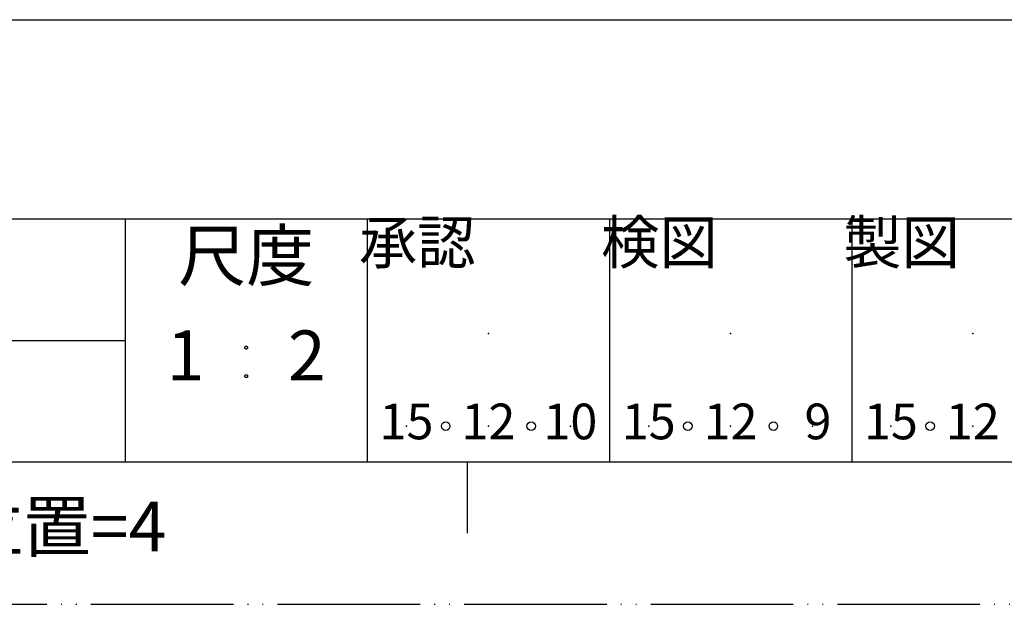
# Model space of a CAD drawing. Units: millimetres. Extents: x 0 to 420, y 0 to 594.
# Drawn here: x 147 to 285, y 0 to 82 of the extents above; entities that cross this region are included whole.
import ezdxf

# ---------------------------------------------------------------- set-up
doc = ezdxf.new("R2010")
doc.units = ezdxf.units.MM
doc.linetypes.add('DOT_CENTER', pattern=[14, 12, -1, 0, -1])
doc.linetypes.add('PHANTOM', pattern=[13, 10, -1, 0, -1, 0, -1])
doc.layers.add('1', color=7, linetype='Continuous')
doc.styles.add('CONVERTER_11', font='MS Mincho.ttf', dxfattribs={"width": 0.89})
doc.styles.add('CONVERTER_12', font='txt.shx', dxfattribs={"width": 0.9})

# ---------------------------------------------------------------- blocks, each defined once
blk = doc.blocks.new('開示A4')
at = {"layer": '1', "color": 7, "linetype": 'Continuous'}
for p, q in [((25, 41), (200, 41)), ((200, 27), (25, 27)), ((25, 10), (105, 10)), ((105, 10), (200, 10))]:
    blk.add_line(p, q, dxfattribs=at)
at = {"layer": '1', "color": 2, "linetype": 'Continuous'}
for p, q in [((81, 27), (81, 10)), ((98, 27), (98, 10)), ((115, 27), (115, 10)), ((132, 27), (132, 10)), ((25, 18.5), (81, 18.5)), ((105, 10), (105, 5))]:
    blk.add_line(p, q, dxfattribs=at)
at = {"layer": '1', "color": 4, "linetype": 'PHANTOM'}
blk.add_line((0, 0), (210, 0), dxfattribs=at)
at = {"layer": '1', "color": 7, "linetype": 'DOT_CENTER'}
for centre in [(89.5, 18), (89.5, 16)]:
    blk.add_circle(centre, 0.1, dxfattribs=at)
at = {"layer": '1', "color": 7, "linetype": 'Continuous'}
for centre in [(103.5, 12.5), (109.5, 12.5), (120.5, 12.5), (126.5, 12.5), (137.5, 12.5)]:
    blk.add_circle(centre, 0.3, dxfattribs=at)
at = {"layer": '1', "color": 4}
for p in [(106.5, 19), (123.5, 19), (140.5, 19), (85.25, 17), (93.75, 17), (100.75, 12.5), (106.5, 12.5), (112.25, 12.5), (117.75, 12.5), (123.5, 12.5), (129.25, 12.5), (134.75, 12.5), (140.5, 12.5)]:
    blk.add_point(p, dxfattribs=at)
at = {"layer": '1', "color": 2, "attachment_point": 5, "style": 'CONVERTER_11'}
for s, insert, char_height, line_spacing_factor in [('承認', (101.5, 25), 3, 0.590909), ('検図', (118.5, 25), 3, 0.590909), ('製図', (135.5, 25), 3, 0.590909), ('尺度', (89.5, 24), 3.5, 0.545455)]:
    blk.add_mtext(s, dxfattribs=dict(at, insert=insert, char_height=char_height, line_spacing_factor=line_spacing_factor))
at = {"layer": '1', "color": 250, "insert": (25, 5), "char_height": 3.5, "attachment_point": 4, "line_spacing_factor": 0.545455, "style": 'CONVERTER_11'}
blk.add_mtext('備考欄の文字列 原点位置=4', dxfattribs=at)
blk = doc.blocks.new('開示A4枠')
at = {"layer": '1', "xscale": 2, "yscale": 2, "zscale": 2}
blk.add_blockref('開示A4', (0, 0), dxfattribs=at)

msp = doc.modelspace()

# ---------------------------------------------------------------- block references
msp.add_blockref('開示A4枠', (0, 0))

# ---------------------------------------------------------------- texts
at = {"layer": '1', "color": 7, "attachment_point": 5, "line_spacing_factor": 0.720288, "style": 'CONVERTER_12'}
for s, insert, char_height in [('1', (170.5, 34), 7), ('2', (187.5, 34), 7), ('15', (201.5, 25), 5), ('12', (213, 25), 5), ('10', (224.5, 25), 5), ('15', (235.5, 25), 5), ('12', (247, 25), 5), (' 9', (258.5, 25), 5), ('15', (269.5, 25), 5), ('12', (281, 25), 5)]:
    msp.add_mtext(s, dxfattribs=dict(at, insert=insert, char_height=char_height))

doc.saveas('drawing.dxf')
